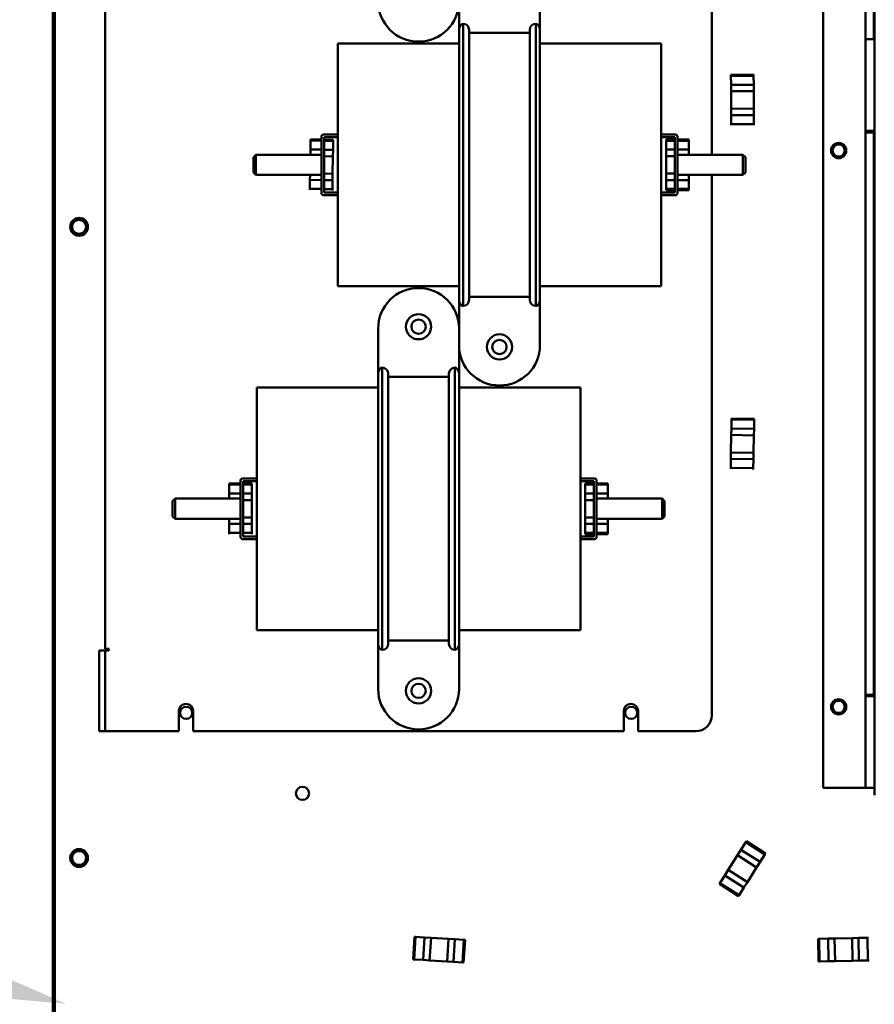
# Model space of a CAD drawing. Units: inches. Extents: x -472 to 17, y -120 to 99.
# Drawn here: x -57 to -47, y -4 to 9 of the extents above; entities that cross this region are included whole.
import ezdxf
from ezdxf import colors
from ezdxf.entities.mleader import LeaderData, LeaderLine
from ezdxf.math import Vec2, Vec3

# ---------------------------------------------------------------- set-up
doc = ezdxf.new("R2010")
doc.units = ezdxf.units.IN
doc.header["$MEASUREMENT"] = 0
doc.layers.add('NOTES', color=140, linetype='Continuous')
doc.layers.add('Visible (ANSI)', color=7, linetype='Continuous', lineweight=50)

msp = doc.modelspace()

# ---------------------------------------------------------------- linework, layer by layer
at = {"layer": 'Visible (ANSI)'}
for p, q in [((-56.81, -9.927), (-56.81, 23.948)), ((-56.785, -9.177), (-56.785, 16.898)), ((-46.654, 15.038), (-46.654, 8.538)), ((-47.285, 14.898), (-47.285, -0.852)), ((-48.663, 13.646), (-48.663, 6.971)), ((-46.764, 8.398), (-46.764, 13.378)), ((-46.66, 13.378), (-46.66, 8.398)), ((-56.163, 0.866), (-56.163, 12.826)), ((-51.788, 8.52), (-51.788, 9.074)), ((-50.788, 8.52), (-50.788, 9.074)), ((-51.788, 5.172), (-51.788, 8.52)), ((-51.738, 5.102), (-51.738, 8.591)), ((-50.838, 8.591), (-50.838, 5.102)), ((-50.788, 8.52), (-50.788, 5.172)), ((-46.654, 8.538), (-46.654, -0.942)), ((-51.663, 8.516), (-51.663, 5.177)), ((-50.913, 8.476), (-51.663, 8.476)), ((-50.913, 5.177), (-50.913, 8.516)), ((-46.764, 7.268), (-46.764, 8.398)), ((-46.654, 8.398), (-46.764, 8.398)), ((-53.288, 5.346), (-53.288, 8.346)), ((-51.788, 8.346), (-53.288, 8.346)), ((-49.288, 8.346), (-50.788, 8.346)), ((-49.288, 8.346), (-49.288, 5.346)), ((-48.146, 7.961), (-48.426, 7.96)), ((-48.426, 7.946), (-48.426, 7.96)), ((-48.426, 7.946), (-48.426, 7.96)), ((-48.146, 7.947), (-48.426, 7.946)), ((-48.426, 7.946), (-48.146, 7.947)), ((-48.425, 7.835), (-48.426, 7.946)), ((-48.425, 7.835), (-48.426, 7.946)), ((-48.146, 7.961), (-48.146, 7.947)), ((-48.146, 7.947), (-48.146, 7.961)), ((-48.146, 7.947), (-48.145, 7.836)), ((-48.145, 7.836), (-48.146, 7.947)), ((-48.145, 7.836), (-48.425, 7.835)), ((-48.425, 7.755), (-48.425, 7.835)), ((-48.425, 7.755), (-48.425, 7.835)), ((-48.145, 7.756), (-48.145, 7.836)), ((-48.145, 7.836), (-48.145, 7.756)), ((-48.425, 7.755), (-48.145, 7.756)), ((-48.425, 7.755), (-48.145, 7.756)), ((-48.425, 7.755), (-48.424, 7.54)), ((-48.424, 7.54), (-48.425, 7.755)), ((-48.145, 7.756), (-48.144, 7.541)), ((-48.145, 7.756), (-48.144, 7.541)), ((-48.144, 7.541), (-48.424, 7.54)), ((-48.144, 7.541), (-48.424, 7.54)), ((-48.424, 7.46), (-48.424, 7.54)), ((-48.424, 7.46), (-48.424, 7.54)), ((-48.424, 7.46), (-48.144, 7.461)), ((-48.424, 7.46), (-48.144, 7.461)), ((-48.424, 7.349), (-48.424, 7.46)), ((-48.424, 7.349), (-48.424, 7.46)), ((-48.144, 7.461), (-48.144, 7.541)), ((-48.144, 7.541), (-48.144, 7.461)), ((-48.144, 7.461), (-48.144, 7.35)), ((-48.144, 7.35), (-48.144, 7.461)), ((-48.424, 7.349), (-48.144, 7.35)), ((-48.424, 7.335), (-48.424, 7.349)), ((-48.144, 7.336), (-48.144, 7.35)), ((-53.488, 7.196), (-53.488, 6.496)), ((-53.288, 7.221), (-53.463, 7.221)), ((-53.456, 6.503), (-53.456, 7.189)), ((-53.456, 7.189), (-53.288, 7.189)), ((-49.288, 7.221), (-49.113, 7.221)), ((-49.12, 7.189), (-49.288, 7.189)), ((-49.12, 6.503), (-49.12, 7.189)), ((-49.088, 7.196), (-49.088, 6.496)), ((-46.764, 7.248), (-46.764, 7.268)), ((-46.764, 7.268), (-46.654, 7.268)), ((-46.66, 7.248), (-46.764, 7.248)), ((-46.764, 7.248), (-46.764, 0.298)), ((-46.66, 7.268), (-46.66, 7.248)), ((-46.66, 0.298), (-46.66, 7.248)), ((-53.625, 7.036), (-53.623, 7.147)), ((-53.625, 7.036), (-53.623, 7.147)), ((-53.623, 7.147), (-53.622, 7.161)), ((-53.623, 7.147), (-53.622, 7.161)), ((-53.488, 7.145), (-53.623, 7.147)), ((-53.623, 7.147), (-53.488, 7.145)), ((-53.488, 7.159), (-53.622, 7.161)), ((-53.342, 7.156), (-53.456, 7.158)), ((-53.343, 7.142), (-53.456, 7.144)), ((-53.456, 7.144), (-53.343, 7.142)), ((-53.343, 7.142), (-53.345, 7.031)), ((-53.345, 7.031), (-53.343, 7.142)), ((-53.342, 7.156), (-53.343, 7.142)), ((-53.343, 7.142), (-53.342, 7.156)), ((-49.228, 7.159), (-49.228, 7.145)), ((-49.228, 7.145), (-49.228, 7.159)), ((-49.12, 7.159), (-49.228, 7.159)), ((-49.228, 7.034), (-49.228, 7.145)), ((-49.12, 7.145), (-49.228, 7.145)), ((-49.228, 7.145), (-49.228, 7.034)), ((-49.228, 7.145), (-49.12, 7.145)), ((-48.948, 7.159), (-49.088, 7.159)), ((-48.948, 7.145), (-49.088, 7.145)), ((-49.088, 7.145), (-48.948, 7.145)), ((-48.948, 7.159), (-48.948, 7.145)), ((-48.948, 7.159), (-48.948, 7.145)), ((-48.948, 7.145), (-48.948, 7.034)), ((-48.948, 7.145), (-48.948, 7.034)), ((-54.328, 6.941), (-54.298, 6.971)), ((-54.328, 6.751), (-54.328, 6.941)), ((-54.298, 6.971), (-54.298, 6.721)), ((-53.488, 6.971), (-54.298, 6.971)), ((-53.626, 6.971), (-53.625, 7.036)), ((-53.626, 6.971), (-53.625, 7.036)), ((-53.488, 7.034), (-53.625, 7.036)), ((-53.345, 7.031), (-53.456, 7.033)), ((-53.456, 6.953), (-53.346, 6.951)), ((-53.456, 6.953), (-53.346, 6.951)), ((-53.346, 6.951), (-53.35, 6.736)), ((-53.346, 6.951), (-53.35, 6.736)), ((-53.346, 6.951), (-53.345, 7.031)), ((-53.345, 7.031), (-53.346, 6.951)), ((-49.228, 7.034), (-49.228, 6.954)), ((-49.12, 7.034), (-49.228, 7.034)), ((-49.228, 6.954), (-49.228, 7.034)), ((-49.12, 7.034), (-49.228, 7.034)), ((-49.228, 6.739), (-49.228, 6.954)), ((-49.228, 6.739), (-49.228, 6.954)), ((-49.228, 6.954), (-49.12, 6.954)), ((-49.228, 6.954), (-49.12, 6.954)), ((-48.948, 7.034), (-49.088, 7.034)), ((-48.948, 7.034), (-49.088, 7.034)), ((-48.278, 6.971), (-49.088, 6.971)), ((-48.948, 7.034), (-48.948, 6.971)), ((-48.948, 7.034), (-48.948, 6.971)), ((-48.278, 6.721), (-48.278, 6.971)), ((-48.248, 6.941), (-48.278, 6.971)), ((-48.248, 6.941), (-48.248, 6.751)), ((-54.328, 6.751), (-54.298, 6.721)), ((-53.488, 6.721), (-54.298, 6.721)), ((-53.631, 6.661), (-53.63, 6.721)), ((-53.631, 6.661), (-53.63, 6.721)), ((-53.35, 6.736), (-53.456, 6.738)), ((-53.35, 6.736), (-53.456, 6.738)), ((-53.352, 6.656), (-53.35, 6.736)), ((-53.35, 6.736), (-53.352, 6.656)), ((-49.228, 6.739), (-49.228, 6.659)), ((-49.12, 6.739), (-49.228, 6.739)), ((-49.228, 6.659), (-49.228, 6.739)), ((-49.12, 6.739), (-49.228, 6.739)), ((-48.278, 6.721), (-49.088, 6.721)), ((-48.948, 6.721), (-48.948, 6.659)), ((-48.948, 6.721), (-48.948, 6.659)), ((-48.663, 6.721), (-48.663, 0.046)), ((-48.248, 6.751), (-48.278, 6.721)), ((-46.654, 6.773), (-46.66, 6.773)), ((-53.634, 6.55), (-53.631, 6.661)), ((-53.634, 6.55), (-53.631, 6.661)), ((-53.631, 6.661), (-53.488, 6.659)), ((-53.631, 6.661), (-53.488, 6.659)), ((-53.456, 6.658), (-53.352, 6.656)), ((-53.456, 6.658), (-53.352, 6.656)), ((-53.352, 6.656), (-53.354, 6.545)), ((-53.354, 6.545), (-53.352, 6.656)), ((-49.228, 6.548), (-49.228, 6.659)), ((-49.228, 6.659), (-49.228, 6.548)), ((-49.228, 6.659), (-49.12, 6.659)), ((-49.088, 6.659), (-48.948, 6.659)), ((-48.948, 6.659), (-48.948, 6.548)), ((-48.948, 6.659), (-48.948, 6.548)), ((-53.634, 6.55), (-53.488, 6.548)), ((-53.634, 6.536), (-53.634, 6.55)), ((-53.463, 6.471), (-53.288, 6.471)), ((-53.456, 6.547), (-53.354, 6.545)), ((-53.288, 6.503), (-53.456, 6.503)), ((-53.354, 6.531), (-53.354, 6.545)), ((-49.288, 6.503), (-49.12, 6.503)), ((-49.113, 6.471), (-49.288, 6.471)), ((-49.228, 6.548), (-49.12, 6.548)), ((-49.12, 6.548), (-49.228, 6.548)), ((-49.228, 6.534), (-49.228, 6.548)), ((-49.228, 6.548), (-49.228, 6.534)), ((-49.228, 6.534), (-49.12, 6.534)), ((-49.088, 6.548), (-48.948, 6.548)), ((-48.948, 6.548), (-49.088, 6.548)), ((-49.088, 6.534), (-48.948, 6.534)), ((-48.948, 6.548), (-48.948, 6.534)), ((-48.948, 6.548), (-48.948, 6.534)), ((-46.66, 5.643), (-46.654, 5.643)), ((-51.788, 5.346), (-53.288, 5.346)), ((-49.288, 5.346), (-50.788, 5.346)), ((-51.788, 5.172), (-51.788, 4.619)), ((-50.913, 5.217), (-51.663, 5.217)), ((-50.788, 5.172), (-50.788, 4.619)), ((-52.788, 4.27), (-52.788, 4.824)), ((-51.788, 4.27), (-51.788, 4.824)), ((-52.788, 0.922), (-52.788, 4.27)), ((-52.738, 0.852), (-52.738, 4.341)), ((-52.663, 4.266), (-52.663, 0.927)), ((-51.913, 0.927), (-51.913, 4.266)), ((-51.838, 4.341), (-51.838, 0.852)), ((-51.788, 4.27), (-51.788, 0.922)), ((-51.913, 4.226), (-52.663, 4.226)), ((-54.288, 1.096), (-54.288, 4.096)), ((-54.288, 4.096), (-52.788, 4.096)), ((-51.788, 4.096), (-50.288, 4.096)), ((-50.288, 4.096), (-50.288, 1.096)), ((-48.421, 3.588), (-48.419, 3.699)), ((-48.421, 3.588), (-48.419, 3.699)), ((-48.139, 3.708), (-48.419, 3.713)), ((-48.419, 3.699), (-48.419, 3.713)), ((-48.419, 3.699), (-48.419, 3.713)), ((-48.139, 3.694), (-48.419, 3.699)), ((-48.419, 3.699), (-48.139, 3.694)), ((-48.139, 3.694), (-48.141, 3.583)), ((-48.141, 3.583), (-48.139, 3.694)), ((-48.139, 3.708), (-48.139, 3.694)), ((-48.139, 3.694), (-48.139, 3.708)), ((-48.423, 3.508), (-48.421, 3.588)), ((-48.423, 3.508), (-48.421, 3.588)), ((-48.141, 3.583), (-48.421, 3.588)), ((-48.143, 3.503), (-48.141, 3.583)), ((-48.141, 3.583), (-48.143, 3.503)), ((-48.423, 3.508), (-48.427, 3.293)), ((-48.427, 3.293), (-48.423, 3.508)), ((-48.423, 3.508), (-48.143, 3.503)), ((-48.423, 3.508), (-48.143, 3.503)), ((-48.143, 3.503), (-48.147, 3.288)), ((-48.143, 3.503), (-48.147, 3.288)), ((-48.428, 3.213), (-48.427, 3.293)), ((-48.428, 3.213), (-48.427, 3.293)), ((-48.147, 3.288), (-48.427, 3.293)), ((-48.147, 3.288), (-48.427, 3.293)), ((-48.148, 3.208), (-48.147, 3.288)), ((-48.147, 3.288), (-48.148, 3.208)), ((-48.43, 3.102), (-48.428, 3.213)), ((-48.43, 3.102), (-48.428, 3.213)), ((-48.428, 3.213), (-48.148, 3.208)), ((-48.428, 3.213), (-48.148, 3.208)), ((-48.148, 3.208), (-48.15, 3.097)), ((-48.15, 3.097), (-48.148, 3.208)), ((-48.43, 3.102), (-48.15, 3.097)), ((-48.43, 3.088), (-48.43, 3.102)), ((-48.15, 3.083), (-48.15, 3.097)), ((-54.488, 2.246), (-54.488, 2.946)), ((-54.463, 2.971), (-54.288, 2.971)), ((-54.456, 2.939), (-54.456, 2.253)), ((-54.288, 2.939), (-54.456, 2.939)), ((-50.113, 2.971), (-50.288, 2.971)), ((-50.288, 2.939), (-50.12, 2.939)), ((-50.12, 2.939), (-50.12, 2.253)), ((-50.088, 2.246), (-50.088, 2.946)), ((-54.488, 2.909), (-54.628, 2.909)), ((-54.628, 2.895), (-54.628, 2.909)), ((-54.628, 2.895), (-54.628, 2.909)), ((-54.488, 2.895), (-54.628, 2.895)), ((-54.628, 2.784), (-54.628, 2.895)), ((-54.628, 2.895), (-54.488, 2.895)), ((-54.628, 2.784), (-54.628, 2.895)), ((-54.348, 2.909), (-54.456, 2.909)), ((-54.348, 2.895), (-54.456, 2.895)), ((-54.456, 2.895), (-54.348, 2.895)), ((-54.348, 2.909), (-54.348, 2.895)), ((-54.348, 2.895), (-54.348, 2.909)), ((-54.348, 2.895), (-54.348, 2.784)), ((-54.348, 2.784), (-54.348, 2.895)), ((-50.228, 2.909), (-50.228, 2.895)), ((-50.228, 2.895), (-50.228, 2.909)), ((-50.12, 2.909), (-50.228, 2.909)), ((-50.228, 2.784), (-50.228, 2.895)), ((-50.12, 2.895), (-50.228, 2.895)), ((-50.228, 2.895), (-50.228, 2.784)), ((-50.228, 2.895), (-50.12, 2.895)), ((-49.948, 2.909), (-50.088, 2.909)), ((-49.948, 2.895), (-50.088, 2.895)), ((-50.088, 2.895), (-49.948, 2.895)), ((-49.948, 2.909), (-49.948, 2.895)), ((-49.948, 2.909), (-49.948, 2.895)), ((-49.948, 2.895), (-49.948, 2.784)), ((-49.948, 2.895), (-49.948, 2.784)), ((-55.328, 2.691), (-55.298, 2.721)), ((-55.328, 2.501), (-55.328, 2.691)), ((-55.298, 2.721), (-55.298, 2.471)), ((-55.298, 2.721), (-54.488, 2.721)), ((-54.628, 2.721), (-54.628, 2.784)), ((-54.628, 2.721), (-54.628, 2.784)), ((-54.488, 2.784), (-54.628, 2.784)), ((-54.348, 2.784), (-54.456, 2.784)), ((-54.456, 2.704), (-54.348, 2.704)), ((-54.456, 2.704), (-54.348, 2.704)), ((-54.348, 2.704), (-54.348, 2.784)), ((-54.348, 2.784), (-54.348, 2.704)), ((-54.348, 2.704), (-54.348, 2.489)), ((-54.348, 2.704), (-54.348, 2.489)), ((-50.228, 2.784), (-50.228, 2.704)), ((-50.12, 2.784), (-50.228, 2.784)), ((-50.228, 2.704), (-50.228, 2.784)), ((-50.12, 2.784), (-50.228, 2.784)), ((-50.228, 2.489), (-50.228, 2.704)), ((-50.228, 2.489), (-50.228, 2.704)), ((-50.228, 2.704), (-50.12, 2.704)), ((-50.228, 2.704), (-50.12, 2.704)), ((-49.948, 2.784), (-50.088, 2.784)), ((-49.948, 2.784), (-50.088, 2.784)), ((-50.088, 2.721), (-49.278, 2.721)), ((-49.948, 2.784), (-49.948, 2.721)), ((-49.948, 2.784), (-49.948, 2.721)), ((-49.278, 2.471), (-49.278, 2.721)), ((-49.248, 2.691), (-49.278, 2.721)), ((-49.248, 2.691), (-49.248, 2.501)), ((-55.328, 2.501), (-55.298, 2.471)), ((-55.298, 2.471), (-54.488, 2.471)), ((-54.628, 2.409), (-54.628, 2.471)), ((-54.628, 2.409), (-54.628, 2.471)), ((-54.348, 2.489), (-54.456, 2.489)), ((-54.348, 2.489), (-54.456, 2.489)), ((-54.348, 2.409), (-54.348, 2.489)), ((-54.348, 2.489), (-54.348, 2.409)), ((-50.228, 2.489), (-50.228, 2.409)), ((-50.12, 2.489), (-50.228, 2.489)), ((-50.228, 2.409), (-50.228, 2.489)), ((-50.12, 2.489), (-50.228, 2.489)), ((-50.088, 2.471), (-49.278, 2.471)), ((-49.948, 2.471), (-49.948, 2.409)), ((-49.948, 2.471), (-49.948, 2.409)), ((-49.248, 2.501), (-49.278, 2.471)), ((-54.628, 2.298), (-54.628, 2.409)), ((-54.628, 2.298), (-54.628, 2.409)), ((-54.628, 2.409), (-54.488, 2.409)), ((-54.628, 2.409), (-54.488, 2.409)), ((-54.456, 2.409), (-54.348, 2.409)), ((-54.456, 2.409), (-54.348, 2.409)), ((-54.348, 2.409), (-54.348, 2.298)), ((-54.348, 2.298), (-54.348, 2.409)), ((-50.228, 2.298), (-50.228, 2.409)), ((-50.228, 2.409), (-50.228, 2.298)), ((-50.228, 2.409), (-50.12, 2.409)), ((-50.088, 2.409), (-49.948, 2.409)), ((-49.948, 2.409), (-49.948, 2.298)), ((-49.948, 2.409), (-49.948, 2.298)), ((-54.628, 2.298), (-54.488, 2.298)), ((-54.628, 2.284), (-54.628, 2.298)), ((-54.288, 2.221), (-54.463, 2.221)), ((-54.456, 2.298), (-54.348, 2.298)), ((-54.456, 2.253), (-54.288, 2.253)), ((-54.348, 2.284), (-54.348, 2.298)), ((-50.12, 2.253), (-50.288, 2.253)), ((-50.288, 2.221), (-50.113, 2.221)), ((-50.228, 2.298), (-50.12, 2.298)), ((-50.12, 2.298), (-50.228, 2.298)), ((-50.228, 2.284), (-50.228, 2.298)), ((-50.228, 2.298), (-50.228, 2.284)), ((-50.228, 2.284), (-50.12, 2.284)), ((-50.088, 2.298), (-49.948, 2.298)), ((-49.948, 2.298), (-50.088, 2.298)), ((-50.088, 2.284), (-49.948, 2.284)), ((-49.948, 2.298), (-49.948, 2.284)), ((-49.948, 2.298), (-49.948, 2.284)), ((-54.288, 1.096), (-52.788, 1.096)), ((-51.788, 1.096), (-50.288, 1.096)), ((-56.163, 0.866), (-56.116, 0.866)), ((-56.116, 0.866), (-56.116, 0.846)), ((-52.788, 0.922), (-52.788, 0.369)), ((-51.913, 0.967), (-52.663, 0.967)), ((-51.788, 0.922), (-51.788, 0.369)), ((-56.238, 0.646), (-56.238, 0.846)), ((-56.163, 0.846), (-56.238, 0.846)), ((-56.163, 0.846), (-56.163, 0.646)), ((-56.163, 0.846), (-56.153, 0.846)), ((-56.116, 0.846), (-56.153, 0.846)), ((-56.238, 0.646), (-56.238, 0.046)), ((-56.163, 0.646), (-56.163, 0.046)), ((-46.764, 0.298), (-46.66, 0.298)), ((-46.764, 0.278), (-46.764, 0.298)), ((-46.654, 0.278), (-46.764, 0.278)), ((-46.764, -0.852), (-46.764, 0.278)), ((-46.66, 0.298), (-46.66, 0.278)), ((-56.238, -0.154), (-56.238, 0.046)), ((-56.163, 0.046), (-56.163, -0.154)), ((-55.252, -0.154), (-55.252, 0.096)), ((-55.075, 0.096), (-55.075, -0.154)), ((-49.752, -0.154), (-49.752, 0.096)), ((-49.575, 0.096), (-49.575, -0.154)), ((-56.238, -0.154), (-56.163, -0.154)), ((-56.163, -0.154), (-56.153, -0.154)), ((-55.252, -0.154), (-56.153, -0.154)), ((-49.752, -0.154), (-55.075, -0.154)), ((-48.863, -0.154), (-49.575, -0.154)), ((-47.285, -0.852), (-46.774, -0.852)), ((-46.774, -0.852), (-46.764, -0.852)), ((-46.764, -0.852), (-46.654, -0.852)), ((-48.303, -1.618), (-48.243, -1.525)), ((-48.243, -1.525), (-48.303, -1.618)), ((-48.236, -1.513), (-48.243, -1.525)), ((-48.243, -1.525), (-48.236, -1.513)), ((-48.007, -1.675), (-48.243, -1.525)), ((-48.243, -1.525), (-48.007, -1.675)), ((-47.999, -1.663), (-48.236, -1.513)), ((-48.461, -1.868), (-48.345, -1.686)), ((-48.461, -1.868), (-48.345, -1.686)), ((-48.303, -1.618), (-48.345, -1.686)), ((-48.345, -1.686), (-48.303, -1.618)), ((-48.345, -1.686), (-48.109, -1.836)), ((-48.345, -1.686), (-48.109, -1.836)), ((-48.066, -1.769), (-48.303, -1.618)), ((-48.066, -1.769), (-48.303, -1.618)), ((-48.007, -1.675), (-48.066, -1.769)), ((-48.007, -1.675), (-48.066, -1.769)), ((-47.999, -1.663), (-48.007, -1.675)), ((-47.999, -1.663), (-48.007, -1.675)), ((-48.066, -1.769), (-48.109, -1.836)), ((-48.066, -1.769), (-48.109, -1.836)), ((-48.563, -2.029), (-48.503, -1.935)), ((-48.503, -1.935), (-48.563, -2.029)), ((-48.461, -1.868), (-48.503, -1.935)), ((-48.503, -1.935), (-48.461, -1.868)), ((-48.503, -1.935), (-48.267, -2.085)), ((-48.224, -2.018), (-48.461, -1.868)), ((-48.224, -2.018), (-48.461, -1.868)), ((-48.224, -2.018), (-48.109, -1.836)), ((-48.109, -1.836), (-48.224, -2.018)), ((-48.57, -2.041), (-48.563, -2.029)), ((-48.563, -2.029), (-48.57, -2.041)), ((-48.57, -2.041), (-48.334, -2.191)), ((-48.563, -2.029), (-48.327, -2.179)), ((-48.327, -2.179), (-48.563, -2.029)), ((-48.224, -2.018), (-48.267, -2.085)), ((-48.224, -2.018), (-48.267, -2.085)), ((-48.327, -2.179), (-48.334, -2.191)), ((-48.327, -2.179), (-48.334, -2.191)), ((-48.267, -2.085), (-48.327, -2.179)), ((-48.267, -2.085), (-48.327, -2.179)), ((-52.338, -2.693), (-52.355, -2.973)), ((-52.324, -2.694), (-52.341, -2.974)), ((-52.341, -2.974), (-52.324, -2.694)), ((-52.338, -2.693), (-52.324, -2.694)), ((-52.324, -2.694), (-52.338, -2.693)), ((-52.324, -2.694), (-52.214, -2.701)), ((-52.214, -2.701), (-52.324, -2.694)), ((-52.214, -2.701), (-52.23, -2.98)), ((-52.134, -2.706), (-52.214, -2.701)), ((-52.214, -2.701), (-52.134, -2.706)), ((-52.151, -2.985), (-52.134, -2.706)), ((-52.151, -2.985), (-52.134, -2.706)), ((-52.134, -2.706), (-51.919, -2.719)), ((-52.134, -2.706), (-51.919, -2.719)), ((-51.919, -2.719), (-51.936, -2.998)), ((-51.919, -2.719), (-51.936, -2.998)), ((-51.839, -2.723), (-51.919, -2.719)), ((-51.919, -2.719), (-51.839, -2.723)), ((-51.856, -3.003), (-51.839, -2.723)), ((-51.856, -3.003), (-51.839, -2.723)), ((-51.839, -2.723), (-51.728, -2.73)), ((-51.728, -2.73), (-51.839, -2.723)), ((-51.745, -3.01), (-51.728, -2.73)), ((-51.728, -2.73), (-51.745, -3.01)), ((-51.731, -3.01), (-51.714, -2.731)), ((-51.714, -2.731), (-51.728, -2.73)), ((-51.728, -2.73), (-51.714, -2.731)), ((-47.35, -2.718), (-47.345, -2.998)), ((-47.35, -2.718), (-47.336, -2.718)), ((-47.336, -2.718), (-47.35, -2.718)), ((-47.336, -2.718), (-47.225, -2.715)), ((-47.225, -2.715), (-47.336, -2.718)), ((-47.336, -2.718), (-47.331, -2.998)), ((-47.331, -2.998), (-47.336, -2.718)), ((-47.145, -2.714), (-47.225, -2.715)), ((-47.225, -2.715), (-47.145, -2.714)), ((-47.225, -2.715), (-47.22, -2.995)), ((-47.145, -2.714), (-46.93, -2.71)), ((-47.145, -2.714), (-46.93, -2.71)), ((-47.14, -2.994), (-47.145, -2.714)), ((-47.14, -2.994), (-47.145, -2.714)), ((-46.85, -2.708), (-46.93, -2.71)), ((-46.93, -2.71), (-46.85, -2.708)), ((-46.93, -2.71), (-46.925, -2.99)), ((-46.93, -2.71), (-46.925, -2.99)), ((-46.85, -2.708), (-46.739, -2.706)), ((-46.739, -2.706), (-46.85, -2.708)), ((-46.845, -2.988), (-46.85, -2.708)), ((-46.845, -2.988), (-46.85, -2.708)), ((-46.734, -2.986), (-46.739, -2.706)), ((-46.725, -2.706), (-46.739, -2.706)), ((-52.341, -2.974), (-52.355, -2.973)), ((-52.341, -2.974), (-52.355, -2.973)), ((-52.23, -2.98), (-52.341, -2.974)), ((-52.23, -2.98), (-52.341, -2.974)), ((-52.151, -2.985), (-52.23, -2.98)), ((-52.151, -2.985), (-52.23, -2.98)), ((-52.151, -2.985), (-51.936, -2.998)), ((-51.936, -2.998), (-52.151, -2.985)), ((-51.856, -3.003), (-51.936, -2.998)), ((-51.856, -3.003), (-51.936, -2.998)), ((-51.745, -3.01), (-51.856, -3.003)), ((-51.745, -3.01), (-51.856, -3.003)), ((-51.731, -3.01), (-51.745, -3.01)), ((-51.731, -3.01), (-51.745, -3.01)), ((-47.331, -2.998), (-47.345, -2.998)), ((-47.331, -2.998), (-47.345, -2.998)), ((-47.22, -2.995), (-47.331, -2.998)), ((-47.22, -2.995), (-47.331, -2.998)), ((-47.14, -2.994), (-47.22, -2.995)), ((-47.14, -2.994), (-47.22, -2.995)), ((-47.14, -2.994), (-46.925, -2.99)), ((-46.925, -2.99), (-47.14, -2.994)), ((-46.845, -2.988), (-46.925, -2.99)), ((-46.845, -2.988), (-46.925, -2.99)), ((-46.734, -2.986), (-46.845, -2.988)), ((-46.734, -2.986), (-46.845, -2.988)), ((-46.72, -2.986), (-46.734, -2.986))]:
    msp.add_line(p, q, dxfattribs=at)
for centre, radius in [((-47.095, 7.023), 0.094), ((-47.095, 7.023), 0.075), ((-56.485, 6.08), 0.11), ((-56.485, 6.08), 0.0865), ((-52.288, 4.846), 0.156), ((-52.288, 4.846), 0.0885), ((-51.288, 4.596), 0.156), ((-51.288, 4.596), 0.0885), ((-52.288, 0.346), 0.156), ((-52.288, 0.346), 0.0885), ((-55.16, 0.073), 0.075), ((-49.66, 0.073), 0.075), ((-47.095, 0.148), 0.094), ((-47.095, 0.148), 0.075), ((-53.723, -0.921), 0.0815), ((-56.485, -1.72), 0.11), ((-56.485, -1.72), 0.0865)]:
    msp.add_circle(centre, radius, dxfattribs=at)
for centre, radius, start, end in [((-52.288, 8.869), 0.5, 180, 0), ((-51.713, 8.52), 0.075, 109.4712, 180), ((-51.738, 8.516), 0.075, 0, 90), ((-50.838, 8.516), 0.075, 90, 180), ((-50.863, 8.52), 0.075, 0, 70.5288), ((-53.463, 7.196), 0.025, 90, 180), ((-49.113, 7.196), 0.025, 0, 90), ((-53.463, 6.496), 0.025, 180, 270), ((-49.113, 6.496), 0.025, 270, 0), ((-52.288, 4.824), 0.5, 0, 180), ((-51.713, 5.172), 0.075, 180, 250.5288), ((-51.738, 5.177), 0.075, 270, 0), ((-50.838, 5.177), 0.075, 180, 270), ((-50.863, 5.172), 0.075, 289.4712, 0), ((-51.288, 4.619), 0.5, 180, 0), ((-52.713, 4.27), 0.075, 109.4712, 180), ((-52.738, 4.266), 0.075, 0, 90), ((-51.838, 4.266), 0.075, 90, 180), ((-51.863, 4.27), 0.075, 0, 70.5288), ((-54.463, 2.946), 0.025, 90, 180), ((-50.113, 2.946), 0.025, 0, 90), ((-54.463, 2.246), 0.025, 180, 270), ((-50.113, 2.246), 0.025, 270, 0), ((-52.713, 0.922), 0.075, 180, 250.5288), ((-52.738, 0.927), 0.075, 270, 0), ((-51.838, 0.927), 0.075, 180, 270), ((-51.863, 0.922), 0.075, 289.4712, 0), ((-52.288, 0.369), 0.5, 180, 0), ((-55.163, 0.096), 0.0885, 0, 180), ((-49.663, 0.096), 0.0885, 0, 180), ((-48.863, 0.046), 0.2, 270, 0)]:
    msp.add_arc(centre, radius, start, end, dxfattribs=at)

# ---------------------------------------------------------------- leaders
at = {"layer": 'NOTES', "color": 7}
ml = msp.add_multileader_mtext('Standard', dxfattribs=at)
ml.set_content('', color=7)
ml.set_leader_properties(color=256, linetype='ByLayer', lineweight=-1)
ml.build(insert=Vec2(0, 0))
ml.multileader.update_dxf_attribs({"has_dogleg": 0, "text_right_attachment_type": 6, "dogleg_length": 0.36, "arrow_head_size": 2.5})
ctx = ml.context
ctx.base_point, ctx.char_height, ctx.arrow_head_size, ctx.landing_gap_size, ctx.plane_origin = Vec3(-80.858, 3.381), 1.5, 2.5, 0.09, Vec3(-68.032, 2.203)
ctx.right_attachment, ctx.text_align_type = 6, 2
notes = []
notes.append((ctx, [(0, (1, 1, 0), (-80.318, 2.631), (-1, 0), 0.36, [(0, [(-56.647, -3.522)], 0, [])])]))
ctx.mtext.insert, ctx.mtext.alignment, ctx.mtext.flow_direction = Vec3(-80.768, 4.131), 3, 5
for ctx, leaders in notes:
    for number, flags, end, landing, length, lines in leaders:
        leader = LeaderData()
        leader.index, (leader.has_last_leader_line, leader.has_dogleg_vector, leader.attachment_direction) = number, flags
        leader.last_leader_point, leader.dogleg_vector, leader.dogleg_length = Vec3(end), Vec3(landing), length
        for number, points, colour, breaks in lines:
            line = LeaderLine()
            line.index, line.vertices, line.color, line.breaks = number, Vec3.list(points), colors.encode_raw_color(colour), breaks
            leader.lines.append(line)
        ctx.leaders.append(leader)

doc.saveas('drawing.dxf')
